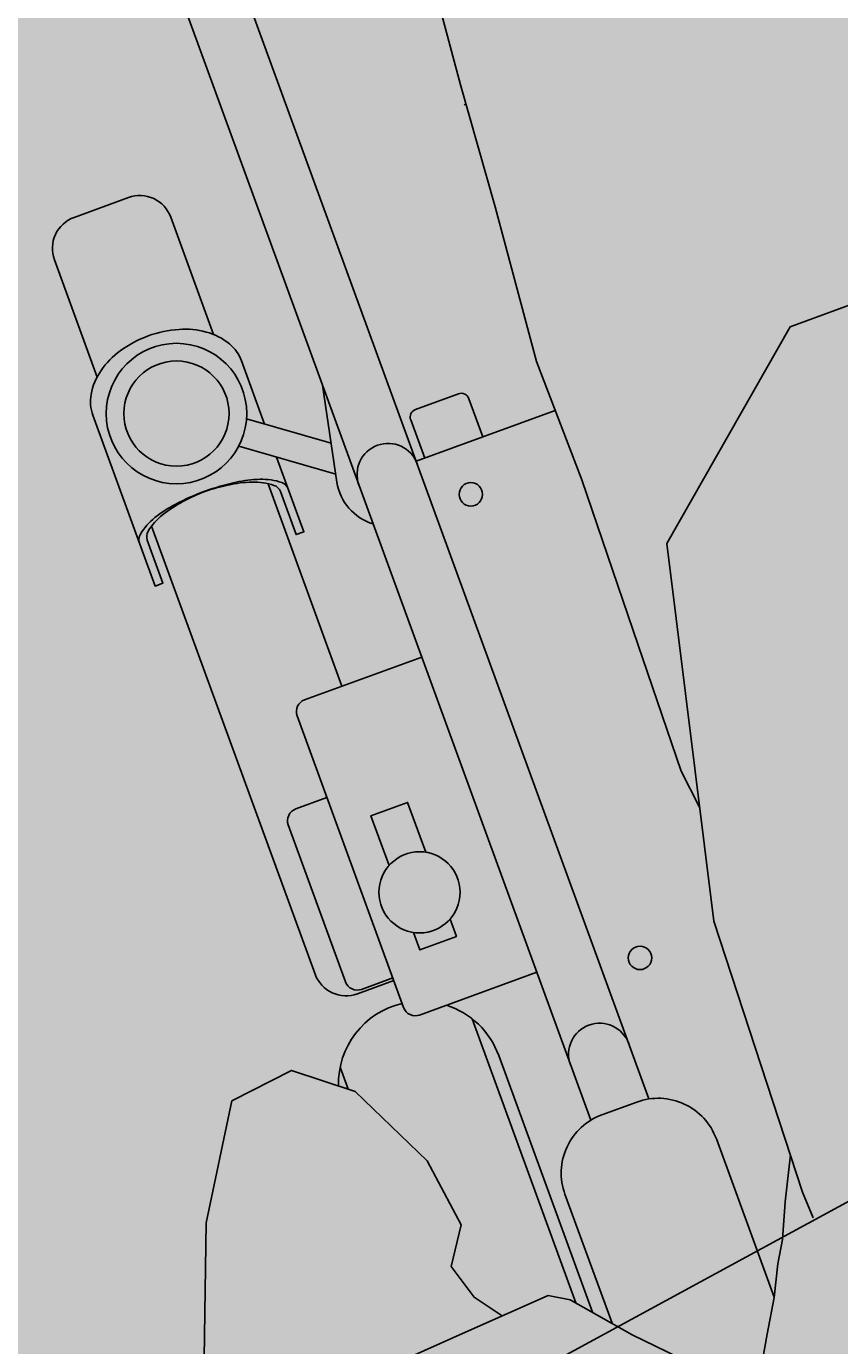
# Model space of a CAD drawing. Units: millimetres. Extents: x -4.39 to 5.47, y -2.23 to 5.29.
# Drawn here: x 0.93 to 1.13, y -0.9 to -0.59 of the extents above; entities that cross this region are included whole.
import ezdxf

# ---------------------------------------------------------------- set-up
doc = ezdxf.new("R2010")
doc.units = ezdxf.units.MM
doc.linetypes.add('LÍNEAS_OCULTAS2', pattern=[0.1875, 0.125, -0.0625])
doc.layers.add('Cotas', color=3, linetype='Continuous')
doc.styles.add('D. Cotas 1-30', font='calibri.ttf', dxfattribs={"height": 0.054})
doc.dimstyles.new('1-30', dxfattribs={"dimscale": 0.03, "dimtxt": 0.054, "dimasz": 1.5, "dimexe": 1.5, "dimexo": 2, "dimgap": 0.75, "dimtad": 0, "dimtih": 1, "dimtoh": 1, "dimzin": 0, "dimdsep": 46, "dimtxsty": 'D. Cotas 1-30', "dimblk1": 'ARCHTICK', "dimblk2": 'ARCHTICK', "dimsah": 1, "dimcen": 2.5, "dimdle": 1.5, "dimclrd": 256, "dimclre": 256, "dimclrt": 4, "dimadec": 0, "dimazin": 0, "dimtfac": 1, "dimtmove": 0, "dimatfit": 3, "dimfxl": 0.44, "dimtolj": 1, "dimtzin": 0, "dimarcsym": 0})

# ---------------------------------------------------------------- blocks, each defined once
blk = doc.blocks.new('USR Alcance')
at = {"true_color": 0xdbdbdb}
h = blk.add_hatch(color=254, dxfattribs=at)
h.dxf.hatch_style = 1
h.paths.add_polyline_path([(0.082, 0.76863), (0.0992, 0.78112), (0.13229, 0.80247), (0.15622, 0.81912), (0.18481, 0.83627), (0.19847, 0.84516), (0.20473, 0.84888), (0.21115, 0.85534), (0.21709, 0.86003), (0.22399, 0.86665), (0.2296, 0.8723), (0.23956, 0.87941), (0.24567, 0.882), (0.25354, 0.88573), (0.26094, 0.88768), (0.26722, 0.88818), (0.2714, 0.88691), (0.27672, 0.88548), (0.28268, 0.88372), (0.28993, 0.87972), (0.29316, 0.87651), (0.31676, 0.84932), (0.3373, 0.81272), (0.35933, 0.76309), (0.3674, 0.72906), (0.3656, 0.70283), (0.35609, 0.68803), (0.34439, 0.67684), (0.32703, 0.66954), (0.30794, 0.66166), (0.30272, 0.66281), (0.28821, 0.67146), (0.27181, 0.67996), (0.26368, 0.70545), (0.26307, 0.70454), (0.26132, 0.69858), (0.26037, 0.69181), (0.25847, 0.68311), (0.25625, 0.67216), (0.25435, 0.66346), (0.25324, 0.65557), (0.25198, 0.64977), (0.2512, 0.64091), (0.24965, 0.6298), (0.26642, 0.5739), (0.27525, 0.48413), (0.24477, 0.43344), (0.22129, 0.42554), (0.20149, 0.43686), (0.21059, 0.46438), (0.20989, 0.49111), (0.20108, 0.51456), (0.18359, 0.54396), (0.16472, 0.56588), (0.14532, 0.58131), (0.12213, 0.59836), (0.09215, 0.60576), (0.08122, 0.60325), (0.05701, 0.59162), (0.042, 0.58055), (0.0246, 0.56308), (-0.0341, 0.6206), (-0.01172, 0.66574), (0.02375, 0.71572)])
at = {"true_color": 0xb8b8b8}
h = blk.add_hatch(color=9, dxfattribs=at)
h.dxf.hatch_style = 1
h.paths.add_polyline_path([(0.32549, 0.66166), (0.31894, 0.6662), (0.32703, 0.66954), (0.34439, 0.67684), (0.35609, 0.68803), (0.3656, 0.70283), (0.3669, 0.72173), (0.38432, 0.70482), (0.39028, 0.6851), (0.38854, 0.6424), (0.38173, 0.61366), (0.36746, 0.60676), (0.35249, 0.61214), (0.33577, 0.62904), (0.32812, 0.64438), (0.33075, 0.65421)])
at = {"true_color": 0xdbdbdb}
h = blk.add_hatch(color=254, dxfattribs=at)
h.dxf.hatch_style = 1
h.paths.add_polyline_path([(0.21221, 0.30794), (0.20072, 0.32876), (0.18872, 0.35492), (0.17659, 0.37484), (0.20427, 0.39841), (0.21704, 0.41697), (0.21976, 0.42641), (0.22129, 0.42554), (0.24477, 0.43344), (0.27525, 0.48413), (0.26908, 0.54678), (0.27327, 0.53812), (0.28375, 0.50452), (0.29509, 0.46846), (0.30507, 0.4402), (0.31396, 0.40327), (0.32148, 0.37415), (0.32726, 0.34994), (0.32455, 0.33995), (0.34331, 0.30448), (0.35357, 0.28323), (0.36268, 0.25743), (0.37135, 0.23286), (0.36933, 0.20728), (0.35531, 0.18437), (0.33738, 0.17252), (0.31043, 0.15886), (0.29113, 0.15481), (0.26909, 0.16637), (0.25724, 0.18429), (0.24437, 0.21291), (0.23729, 0.24081), (0.23563, 0.26509), (0.23331, 0.27947), (0.23374, 0.28219), (0.23201, 0.28316), (0.22153, 0.29327)])
at = {"color": 6}
for p, q in [((0.3014, 0.66359), (0.32428, 0.59563)), ((0.35407, 0.61157), (0.35586, 0.60626)), ((0.35316, 0.51598), (0.36948, 0.46753)), ((0.30094, 0.4519), (0.33421, 0.4631)), ((0.35336, 0.46567), (0.37621, 0.45847)), ((0.35427, 0.45834), (0.37419, 0.45206)), ((0.32072, 0.3789), (0.32029, 0.37876))]:
    blk.add_line(p, q, dxfattribs=at)
for points in [[(0.27181, 0.67996), (0.28821, 0.67146), (0.30272, 0.66281), (0.30794, 0.66166), (0.32703, 0.66954), (0.34439, 0.67684)], [(0.29304, 0.74632), (0.29178, 0.7373), (0.28761, 0.73214), (0.28296, 0.72681), (0.27814, 0.72197), (0.27462, 0.7181), (0.26883, 0.71615), (0.26384, 0.71501), (0.26772, 0.71148), (0.26307, 0.70454), (0.26132, 0.69858), (0.26037, 0.69181), (0.25847, 0.68311), (0.25625, 0.67216), (0.25435, 0.66346), (0.25324, 0.65557), (0.25198, 0.64977), (0.2512, 0.64091), (0.24965, 0.6298)], [(0.3669, 0.72173), (0.38432, 0.70482), (0.39028, 0.6851), (0.38854, 0.6424), (0.38173, 0.61366), (0.36746, 0.60676), (0.35249, 0.61214), (0.33577, 0.62904), (0.32812, 0.64438), (0.33075, 0.65421), (0.32549, 0.66166), (0.31894, 0.6662)], [(0.24461, 0.64487), (0.24698, 0.63869), (0.26642, 0.5739), (0.27525, 0.48413), (0.24477, 0.43344), (0.22129, 0.42554), (0.20149, 0.43686)], [(0.32892, 0.57183), (0.32752, 0.57601), (0.33629, 0.57896), (0.3377, 0.57479)], [(0.34308, 0.55881), (0.34709, 0.54689), (0.33831, 0.54393), (0.3343, 0.55586)], [(0.26908, 0.54678), (0.27327, 0.53812), (0.28375, 0.50452), (0.29509, 0.46846), (0.30507, 0.4402), (0.31396, 0.40327), (0.32148, 0.37415), (0.32726, 0.34994), (0.30985, 0.28576)], [(0.36994, 0.4534), (0.37503, 0.43828), (0.37484, 0.43886)]]:
    blk.add_lwpolyline(points, dxfattribs=at)
for points in [[(0.25435, 0.66345), (0.2671, 0.62557, 0.414214), (0.28572, 0.61633), (0.29408, 0.61915, 0.414214), (0.30332, 0.63777), (0.29293, 0.66864)], [(0.33029, 0.59224, -0.23117), (0.3182, 0.60448), (0.29752, 0.66591)], [(0.28284, 0.61568), (0.38174, 0.32194, 0.102396), (0.38312, 0.31957, 0.100024), (0.38536, 0.31791, 0.096842), (0.3881, 0.31722, 0.094707), (0.39095, 0.31761, 0.094707), (0.39346, 0.31902, 0.096842), (0.39522, 0.32122, 0.100024), (0.396, 0.32391, 0.102396), (0.39567, 0.32663), (0.29677, 0.62037)], [(0.33408, 0.50956), (0.36212, 0.519, 0.414214), (0.36397, 0.52272), (0.34046, 0.59256, 0.414214), (0.33673, 0.59441), (0.30869, 0.58496)], [(0.34264, 0.58608), (0.35133, 0.58901, -0.414214), (0.36126, 0.58408), (0.39734, 0.47691)], [(0.34285, 0.58546), (0.35034, 0.58798, -0.414214), (0.35407, 0.58613), (0.36672, 0.54854, -0.414214), (0.36487, 0.54482), (0.35738, 0.5423)], [(0.39819, 0.4781, 0.227454), (0.39845, 0.48022), (0.39499, 0.4905), (0.39685, 0.49112), (0.41061, 0.45026, -0.134092), (0.4109, 0.44531, -0.106821), (0.40837, 0.43968, -0.082445), (0.40374, 0.43516, -0.070844), (0.39702, 0.43179, -0.070844), (0.38963, 0.43042, -0.082445), (0.38321, 0.43121, -0.106821), (0.37779, 0.43417, -0.134092), (0.37503, 0.43828)], [(0.36729, 0.46129), (0.36127, 0.47915), (0.36313, 0.47977), (0.36659, 0.46949, 0.227454), (0.36808, 0.46796, 0.089065), (0.37321, 0.46706, 0.04605), (0.37892, 0.46761, 0.025514), (0.3845, 0.46897, 0.025514), (0.38978, 0.47127, 0.04605), (0.39465, 0.47428, 0.089065), (0.39819, 0.4781)], [(0.40031, 0.48084, -0.227454), (0.40005, 0.47873, -0.089065), (0.39651, 0.47491, -0.04605), (0.39163, 0.47189, -0.034216), (0.38451, 0.46894, -0.034216), (0.37706, 0.46699, -0.04605), (0.37135, 0.46644, -0.089065), (0.36622, 0.46734, -0.227454), (0.36474, 0.46886)], [(0.35599, 0.44447), (0.35313, 0.46756, 0.289898), (0.34481, 0.47769)], [(0.33219, 0.46242), (0.33527, 0.45328, -0.414214), (0.33404, 0.45079), (0.32382, 0.44735, -0.414214), (0.32134, 0.44859), (0.31826, 0.45773)], [(0.40936, 0.44122), (0.4188, 0.41317, -0.414214), (0.41387, 0.40324), (0.40087, 0.39886, -0.414214), (0.39094, 0.40379), (0.38149, 0.43183)]]:
    blk.add_lwpolyline(points, format="xyb", dxfattribs=at)
for centre, radius in [((0.28412, 0.58218), 0.00277), ((0.336, 0.56532), 0.00962), ((0.32146, 0.47127), 0.00277), ((0.39077, 0.45036), 0.01666), ((0.39077, 0.45036), 0.01247)]:
    blk.add_circle(centre, radius, dxfattribs=at)
for centre, radius, start, end in [((0.33678, 0.61073), 0.0196, 281.846, 0.0367), ((0.29427, 0.60476), 0.00735, 198.6073, 18.6073), ((0.34097, 0.46605), 0.00735, 198.6073, 18.6073)]:
    blk.add_arc(centre, radius, start, end, dxfattribs=at)
blk = doc.blocks.new('_ArchTick')
at = {"color": 0, "linetype": 'ByBlock', "const_width": 0.15}
blk.add_lwpolyline([(-0.5, -0.5), (0.5, 0.5)], dxfattribs=at)
blk = doc.blocks.new('*D7')
at = {"layer": 'Cotas', "lineweight": -2, "transparency": 16777216}
for p, q in [((1.87023, -0.46216), (1.80116, -0.49966)), ((0.73658, -1.07774), (1.58427, -0.61744))]:
    blk.add_line(p, q, dxfattribs=at)
at = {"layer": 'DEFPOINTS', "color": 0, "transparency": 16777216}
for p in [(1.83068, -0.48363), (0.77612, -1.05627)]:
    blk.add_point(p, dxfattribs=at)
at = {"layer": 'Cotas', "lineweight": -2, "transparency": 16777216, "xscale": 0.045, "yscale": 0.045, "zscale": 0.045}
for p, rotation in [((1.83068, -0.48363), 28.50228767183245), ((0.77612, -1.05627), 208.5022876718325)]:
    blk.add_blockref('_ArchTick', p, dxfattribs=dict(at, rotation=rotation))
at = {"layer": 'Cotas', "color": 4, "transparency": 16777216, "insert": (1.69272, -0.55855), "char_height": 0.054, "attachment_point": 5, "style": 'D. Cotas 1-30'}
blk.add_mtext('\\A1;∅1.20', dxfattribs=at)

msp = doc.modelspace()

# ---------------------------------------------------------------- hatches: boundary and pattern name
at = {"layer": 'Cotas', "true_color": 0xededed, "transparency": 33554590}
h = msp.add_hatch(color=7, dxfattribs=at)
h.dxf.hatch_style = 1
edge = h.paths.add_edge_path()
edge.add_arc((1.3034, -0.76995), 0.6, -109.14051, 250.85949)

# ---------------------------------------------------------------- linework, layer by layer
at = {"layer": 'Cotas', "color": 3, "linetype": 'LÍNEAS_OCULTAS2', "lineweight": 9, "ltscale": 12}
msp.add_circle((1.3034, -0.76995), 0.6, dxfattribs=at)

# ---------------------------------------------------------------- block references
at = {"rotation": 181.4434038846833}
msp.add_blockref('USR Alcance', (1.34781, -0.21835), dxfattribs=at)

# ---------------------------------------------------------------- dimensions: what is measured, and where the dimension line sits
at = {"layer": 'Cotas'}
dim = msp.add_diameter_dim_2p(p1=(0.77612, -1.05627), p2=(1.83068, -0.48363), dimstyle='1-30', override={"dimtmove": 2}, dxfattribs=at)
dim.commit()
dim.dimension.update_dxf_attribs({"geometry": '*D7', "text_midpoint": (1.69272, -0.55855), "dimtype": 163})

doc.saveas('drawing.dxf')
